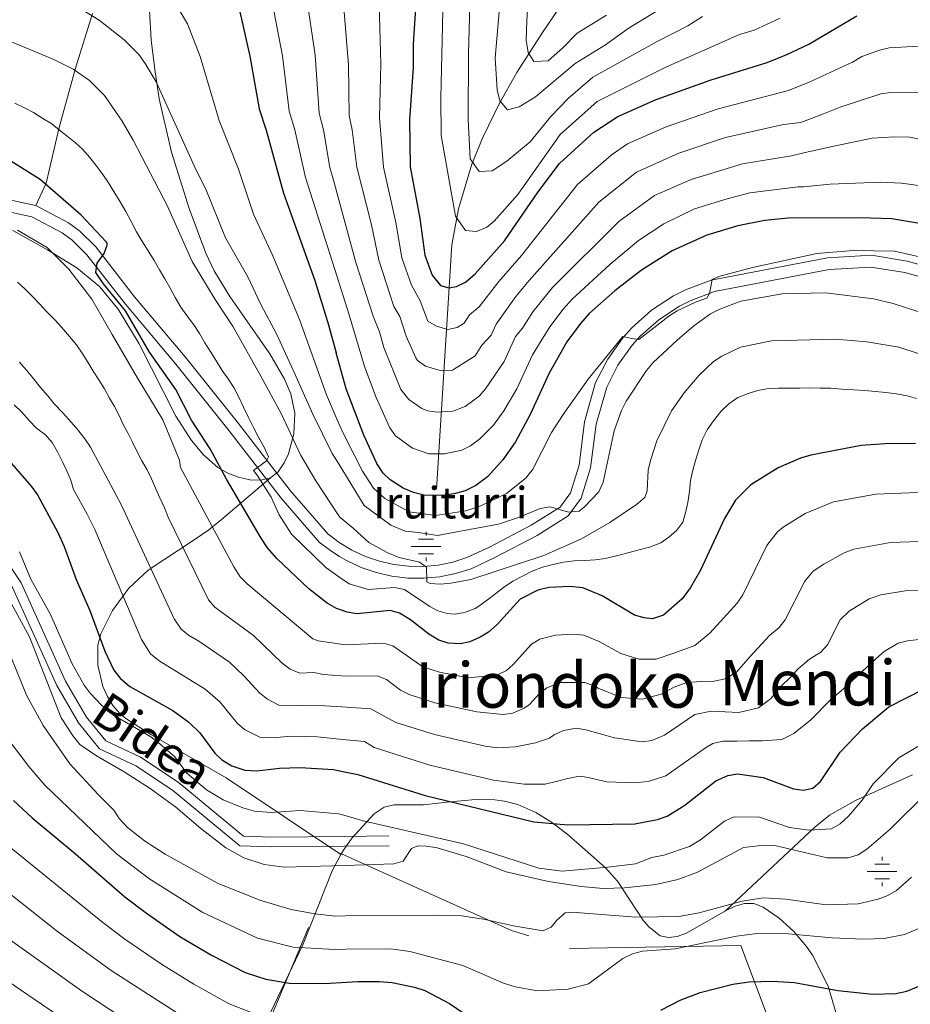
# Model space of a CAD drawing. Extents: x 606650 to 613492, y 785000 to 789737.
# Drawn here: x 610013 to 610239, y 785764 to 786014 of the extents above; entities that cross this region are included whole.
import ezdxf
from ezdxf.enums import TextEntityAlignment as Align

# ---------------------------------------------------------------- set-up
doc = ezdxf.new("R2010")
doc.units = 0
doc.header["$MEASUREMENT"] = 0
doc.linetypes.add('DGN Style 2', pattern=[85.33712, 51.202272, -34.134848])
doc.linetypes.add('DGN Style 3', pattern=[119.471968, 85.33712, -34.134848])
for name, color, linetype in [('Nivel 11', 7, 'Continuous'), ('Nivel 13', 7, 'Continuous'), ('Nivel 20', 7, 'Continuous'), ('Nivel 21', 7, 'Continuous'), ('Nivel 35', 7, 'Continuous'), ('Nivel 4', 7, 'Continuous'), ('Nivel 43', 7, 'Continuous'), ('Nivel 44', 7, 'Continuous'), ('Nivel 45', 7, 'Continuous'), ('Nivel 5', 7, 'Continuous'), ('Nivel 57', 7, 'Continuous')]:
    doc.layers.add(name, color=color, linetype=linetype)
doc.styles.add('Style-ariali', font='ariali.shx', dxfattribs={"bigfont": 'arialibig.shx'})
doc.styles.add('Style-times', font='times.shx', dxfattribs={"bigfont": 'timesbig.shx'})

# ---------------------------------------------------------------- blocks, each defined once
blk = doc.blocks.new('5NACIE')
at = {"layer": 'Nivel 13', "color": 5, "linetype": 'Continuous', "lineweight": 0, "flags": 128}
for points in [[(0, 2.811999999918044), (0, 3.75)], [(-3.75, 0), (3.75, 0)], [(-1.875, 1.875), (1.875, 1.875)], [(-1.875, -1.875), (1.875, -1.875)], [(0, -2.812000000150874), (0, -3.75)]]:
    blk.add_lwpolyline(points, dxfattribs=at)

msp = doc.modelspace()

# ---------------------------------------------------------------- linework, layer by layer
at = {"layer": 'Nivel 11', "color": 142, "linetype": 'DGN Style 3', "lineweight": 13}
msp.add_polyline3d([(610118.9140000001, 785895.2309999999, 399.485), (610122.8049999999, 785957.324, 372.457), (610124.4610000001, 785966.459, 368.705), (610127.8910000001, 785977.7479999999, 364.304), (610130.577, 785984.3999999999, 361.795), (610134.7749999999, 785993.0660000001, 358.575), (610139.311, 786001.031, 355.623), (610145.764, 786011.2039999999, 352.038), (610167.5860000001, 786043.122, 341.97), (610174.932, 786054.1470000001, 338.18), (610180.922, 786061.899, 334.918), (610193.7180000001, 786077.051, 327.61), (610197.9510000001, 786082.9180000001, 324.924), (610200.381, 786086.967, 323.234), (610203.23, 786093.318, 320.93), (610204.8800000001, 786100.095, 318.997), (610205.1799999999, 786104.5830000001, 318.026), (610205.1340000001, 786124.831, 314.193)], dxfattribs=at)
at = {"layer": 'Nivel 20', "color": 19, "linetype": 'DGN Style 2', "lineweight": 0, "extrusion": (-0.13593828496353, 0.0140339778750384, 0.9906179032029339), "elevation": -71451.89032971095, "flags": 128}
msp.add_lwpolyline([(-844299.8741058407, 521300.5863839947), (-844285.2156294629, 521345.215134294), (-844282.2130367027, 521360.4938407417)], dxfattribs=at)
at = {"layer": 'Nivel 20', "color": 19, "linetype": 'DGN Style 2', "lineweight": 0, "extrusion": (-0.8077816990729051, 0.08327654053701022, 0.5835698282460106), "elevation": -427159.8346775854, "flags": 128}
msp.add_lwpolyline([(-844128.2822569353, 307579.9966216745), (-844163.2501727133, 307559.4193995066), (-844206.7127064106, 307545.2727131952)], dxfattribs=at)
at = {"layer": 'Nivel 20', "color": 19, "linetype": 'DGN Style 2', "lineweight": 0}
for points in [[(610095.7039999999, 785721.075, 495.682), (610091.006, 785728.592, 495.165), (610079.685, 785724.1410000001, 498.82), (610066.533, 785736.717, 495.687), (610094.3200000001, 785802.8160000001, 459.658), (610095.48, 785802.294, 459.825)], [(610152.6980000001, 785778.632, 468.012), (610196.138, 785779.3740000001, 473.756), (610207.104, 785750.4010000001, 482.111), (610164.8119999999, 785698.537, 499.343)]]:
    msp.add_polyline3d(points, dxfattribs=at)
at = {"layer": 'Nivel 21', "color": 19, "linetype": 'Continuous', "lineweight": 0, "extrusion": (-0.01762265105889765, -0.0001653620681664517, 0.9998446953527547), "elevation": -10422.45037809715, "flags": 128}
msp.add_lwpolyline([(-780047.9116386923, 617354.0366386294), (-780047.9116386923, 617365.4419119274)], dxfattribs=at)
at = {"layer": 'Nivel 21', "color": 19, "linetype": 'DGN Style 3', "lineweight": 0, "extrusion": (-0.01756117135822829, -0.0001650312080915534, 0.9998457771202653), "elevation": -10384.68069674134, "flags": 128}
msp.add_lwpolyline([(-780036.7626143473, 617365.618742852), (-780036.762614347, 617377.0070019376)], dxfattribs=at)
at = {"layer": 'Nivel 21', "color": 19, "linetype": 'DGN Style 3', "lineweight": 0}
for points in [[(610031.506, 786016.0789999999, 409.527), (610027.2069999999, 786002.1329999999, 415.878), (610023.031, 785987.067, 419.93), (610019.743, 785972.963, 425.296), (610017.1070000001, 785967.2660000001, 427.149)], [(610002.264, 785967.4070000001, 428.194), (610016.068, 785964.4210000001, 427.149), (610023.848, 785960.301, 426.366), (610026.3659999999, 785958.449, 426.366), (610030.0970000001, 785954.787, 425.322), (610039.8630000001, 785942.236, 424.278), (610052.713, 785926.976, 422.711), (610066.22, 785910.0830000001, 420.883), (610079.432, 785892.9720000001, 418.795), (610089.193, 785881.7139999999, 417.228), (610092.5120000001, 785879.209, 417.043), (610094.2520000001, 785878.165, 416.927)], [(610262.4010000001, 785943.466, 404.433), (610237.81, 785950.243, 405.739), (610229.182, 785951.6259999999, 406), (610218.587, 785951.037, 406), (610189.46, 785945.459, 405.217), (610183.3319999999, 785943.094, 405.088), (610180.5819999999, 785941.7080000001, 404.994), (610175.327, 785938.2790000001, 404.912), (610170.638, 785934.1089999999, 404.974), (610168.5860000001, 785931.827, 405.058), (610164.936, 785926.723, 405.331), (610162.111, 785921.192, 405.739), (610159.432, 785911.7250000001, 406.523), (610158.03, 785900.6670000001, 407.829), (610155.646, 785892.926, 409.135), (610152.3559999999, 785888.4510000001, 409.918), (610144.422, 785883.52, 410.962), (610133.7010000001, 785877.8630000001, 412.79), (610127.652, 785875.051, 413.56), (610123.743, 785873.8219999999, 414.059), (610119.743, 785873.0150000001, 414.541), (610115.6799999999, 785872.635, 415.002), (610111.601, 785872.686, 415.436), (610107.5490000001, 785873.165, 415.837), (610103.571, 785874.0700000001, 416.203), (610099.71, 785875.3900000001, 416.528), (610096.01, 785877.1100000001, 416.809), (610094.2520000001, 785878.165, 416.927)], [(609848.03, 785920.2339999999, 461.873), (609867.115, 785919.744, 462.395), (609892.173, 785920.3130000001, 461.35), (609909.6780000001, 785919.8049999999, 460.306), (609916.354, 785920.4340000001, 458.74), (609923.2309999999, 785920.3090000001, 458.74), (609949.9029999999, 785907.2849999999, 459.785), (609974.1270000001, 785895.4550000001, 459.785), (609989.547, 785889.588, 459.785), (609997.77, 785885.409, 459.263), (610004.5930000001, 785879.9909999999, 459.263), (610011.202, 785870.2760000001, 459.785), (610022.4469999999, 785845.3559999999, 459.785), (610027.962, 785835.912, 459.263), (610033.274, 785829.3119999999, 459.263), (610042.514, 785824.9680000001, 459.263), (610051.801, 785818.794, 458.74), (610068.919, 785804.686, 458.74), (610077.06, 785804.408, 458.74), (610095.443, 785804.581, 459.063)]]:
    msp.add_polyline3d(points, dxfattribs=at)
at = {"layer": 'Nivel 21', "color": 19, "linetype": 'Continuous', "lineweight": 0}
for points in [[(609784.6950000001, 785958.814, 446.731), (609797.2720000001, 785958.436, 446.992), (609809.7110000001, 785958.719, 446.47), (609821.807, 785959.828, 445.948), (609835.0760000001, 785961.7790000001, 445.686), (609848.0220000001, 785964.3940000001, 444.903), (609884.0560000001, 785972.9240000001, 440.987), (609899.3319999999, 785975.5900000001, 438.637), (609913.6440000001, 785977.0730000001, 436.81), (609928.6229999999, 785977.2139999999, 435.765), (609945.571, 785976.533, 433.677), (609962.845, 785975.1869999999, 432.11), (609981.452, 785973.185, 430.282), (610002.7790000001, 785970.3659999999, 428.194), (610017.1070000001, 785967.2660000001, 427.149)], [(610017.1070000001, 785967.2660000001, 427.149), (610025.4469999999, 785962.848, 426.366), (610028.315, 785960.74, 426.366), (610032.342, 785956.788, 425.322), (610042.196, 785944.125, 424.278), (610055.0320000001, 785928.879, 422.711), (610068.5789999999, 785911.936, 420.883), (610081.7550000001, 785894.8729999999, 418.795), (610091.2520000001, 785883.919, 417.228), (610094.1950000001, 785881.699, 417.043)], [(609794.6059999999, 785955.514, 447.335), (609801.6300000001, 785953.3389999999, 447.775), (609818.9550000001, 785949.845, 450.386), (609840.682, 785946.3759999999, 452.474), (609863.152, 785942.9029999999, 454.041), (609883.6799999999, 785938.06, 455.085), (609903.902, 785931.53, 457.174), (609924.118, 785922.659, 458.74), (609951, 785909.5320000001, 459.785), (609975.122, 785897.7520000001, 459.785), (609990.56, 785891.8770000001, 459.785), (609999.1270000001, 785887.524, 459.263), (610006.446, 785881.712, 459.263), (610013.3910000001, 785871.503, 459.785), (610024.672, 785846.503, 459.785), (610030.027, 785837.3330000001, 459.263), (610034.8589999999, 785831.3289999999, 459.263), (610043.7450000001, 785827.1529999999, 459.263), (610053.2919999999, 785820.8049999999, 458.74), (610069.854, 785807.155, 458.74), (610077.091, 785806.909, 458.74), (610095.4029999999, 785807.0800000001, 459.062)], [(610263.112, 785946.381, 404.433), (610238.4469999999, 785953.1799999999, 405.739), (610229.337, 785954.639, 406), (610218.22, 785954.0220000001, 406), (610188.631, 785948.354, 405.217), (610182.115, 785945.8389999999, 405.088), (610179.0830000001, 785944.3130000001, 404.994), (610173.5, 785940.6699999999, 404.912), (610168.5190000001, 785936.24, 404.974), (610166.243, 785933.7080000001, 405.058), (610162.365, 785928.2860000001, 405.331), (610159.304, 785922.2930000001, 405.739), (610156.4850000001, 785912.3260000001, 406.523), (610155.087, 785901.3019999999, 407.829), (610152.929, 785894.2949999999, 409.135), (610150.281, 785890.6939999999, 409.918), (610142.929, 785886.1229999999, 410.962), (610132.368, 785880.5519999999, 412.79), (610126.565, 785877.854, 413.56), (610122.994, 785876.7309999999, 414.059), (610119.3060000001, 785875.9880000001, 414.541), (610115.5590000001, 785875.6359999999, 415.002), (610111.7960000001, 785875.683, 415.436), (610108.06, 785876.1259999999, 415.837), (610104.392, 785876.9610000001, 416.203), (610100.831, 785878.1769999999, 416.528), (610097.419, 785879.763, 416.809), (610094.1950000001, 785881.699, 417.043)]]:
    msp.add_polyline3d(points, dxfattribs=at)
at = {"layer": 'Nivel 35', "color": 92, "linetype": 'DGN Style 3', "lineweight": 0, "extrusion": (0.1571814537092147, 0.2342107753945252, 0.9593952800066058), "elevation": 280390.3385772802, "flags": 128}
msp.add_lwpolyline([(-68697.4302859198, -952032.686024599), (-68697.4302859198, -952030.9913800936)], dxfattribs=at)
at = {"layer": 'Nivel 35', "color": 92, "linetype": 'DGN Style 3', "lineweight": 0}
for points in [[(610076.686, 785898.145, 422.602), (610078.642, 785899.6130000001, 422.292), (610080.209, 785901.909, 421.899), (610081.334, 785904.244, 421.439), (610082.683, 785909.301, 420.353), (610082.8640000001, 785914.5079999999, 419.242), (610081.916, 785919.433, 418.337), (610080.2250000001, 785923.335, 417.835), (610076.541, 785929.6429999999, 417.211), (610066.406, 785944.2069999999, 416.367), (610062.45, 785950.703, 416.162), (610060.263, 785955.216, 416.046), (610056.1059999999, 785966.4979999999, 415.94), (610051.54, 785980.841, 416.124), (610048.4780000001, 785994.406, 416.001), (610047.3160000001, 786001.8289999999, 415.585), (610046.426, 786009.3160000001, 414.876), (610045.994, 786016.8030000001, 413.91)], [(610011.29, 785960.9299999999, 432.323), (610020.071, 785956.02, 431.432), (610027.4920000001, 785951.4310000001, 430.622), (610033.28, 785946.713, 429.886), (610038.0519999999, 785940.946, 429.13), (610043.3289999999, 785932.179, 428.096), (610052.699, 785913.808, 425.969)], [(610052.699, 785913.808, 425.969), (610056.6799999999, 785907.6140000001, 425.163), (610059.7039999999, 785903.953, 424.626), (610063.3840000001, 785900.7339999999, 424.082), (610065.869, 785899.345, 423.8), (610068.635, 785898.257, 423.509), (610071.4890000001, 785897.6030000001, 423.212), (610074.237, 785897.521, 422.909), (610076.686, 785898.145, 422.602)], [(610076.686, 785898.145, 422.602), (610064.3030000001, 785887.507, 435.664), (610061.0320000001, 785884.956, 438.408), (610057.298, 785882.3929999999, 440.569), (610045.683, 785874.6869999999, 446.114), (610040.7050000001, 785870.0800000001, 449.62), (610036.6159999999, 785864.4720000001, 453.234), (610033.6540000001, 785858.4709999999, 456.279), (610032.8559999999, 785855.6170000001, 457.243), (610032.837, 785850.548, 458.037), (610034.1529999999, 785845.162, 458.391), (610035.2820000001, 785842.604, 458.518), (610036.71, 785840.271, 458.675), (610038.425, 785838.264, 458.908), (610039.9780000001, 785836.976, 459.177), (610046.291, 785832.933, 460.348), (610065.4809999999, 785821.9140000001, 463.982), (610094.55, 785802.46, 470.491)], [(610192.2720000001, 785788.2069999999, 477.741), (610214.946, 785809.449, 467.29), (610218.7220000001, 785812.435, 465.948), (610225.315, 785816.1780000001, 464.705), (610239.7720000001, 785822.679, 463.59)], [(610192.2720000001, 785788.2069999999, 477.741), (610182.379, 785782.5090000001, 474.965), (610180.0390000001, 785781.6570000001, 474.222), (610177.81, 785781.3829999999, 473.464), (610175.719, 785781.8589999999, 472.695), (610172.804, 785784.142, 471.426), (610171.2779999999, 785785.9029999999, 470.556), (610164.882, 785795.703, 465.969), (610161.781, 785799.087, 464.402), (610158.075, 785802.3829999999, 463.119), (610152.3759999999, 785807.4170000001, 461.922), (610148.3740000001, 785810.5190000001, 461.557), (610144.1229999999, 785813.169, 461.499), (610139.5490000001, 785815.1499999999, 461.713), (610136.1170000001, 785816.0260000001, 462.08), (610133.6869999999, 785816.3589999999, 462.54), (610128.8160000001, 785816.473, 463.794), (610121.493, 785815.8049999999, 465.866), (610115.5549999999, 785815.1159999999, 467.015), (610108.044, 785815.0590000001, 466.703), (610105.5889999999, 785814.453, 466.647), (610103.048, 785812.8389999999, 467.015), (610097.3389999999, 785806.6170000001, 469.02), (610095.456, 785803.81, 470.013)], [(610094.55, 785802.46, 470.491), (610092.3589999999, 785798.298, 472.054), (610084.9510000001, 785779.561, 479.882), (610075.7849999999, 785760.416, 488.465), (610068.7450000001, 785745.881, 495.522), (610066.47, 785741.425, 498.071), (610064.4029999999, 785737.652, 500.688), (610058.156, 785726.9680000001, 509.215), (610055.027, 785721.5090000001, 513.173), (610049.9029999999, 785712.301, 518.505), (610045.297, 785704.163, 522.445), (610040.702, 785695.8160000001, 525.625), (610036.9850000001, 785688.341, 527.595), (610035.5989999999, 785683.0900000001, 528.434), (610035.517, 785677.6680000001, 529.095), (610036.139, 785675.1680000001, 529.364), (610037.298, 785672.956, 529.595), (610038.273, 785671.8189999999, 529.716), (610043.842, 785666.685, 530.227), (610051.533, 785660.3289999999, 530.7760000000001), (610063.4709999999, 785651.405, 531.574), (610076.182, 785642.21, 532.802), (610096.584, 785628.054, 536.035), (610098.3200000001, 785626.9240000001, 536.265)], [(610220.5490000001, 785761.487, 483.451), (610218.3500000001, 785769.078, 481.662), (610214.371, 785776.8829999999, 480.077), (610212.878, 785779.0819999999, 479.818), (610209.584, 785783.003, 480.018), (610205.899, 785786.3300000001, 480.422), (610201.8430000001, 785789.115, 480.123), (610199.45, 785790.023, 479.543), (610197.1370000001, 785789.9990000001, 478.974), (610194.7350000001, 785789.3360000001, 478.373), (610192.2720000001, 785788.2069999999, 477.741)]]:
    msp.add_polyline3d(points, dxfattribs=at)
at = {"layer": 'Nivel 4', "color": 25, "linetype": 'Continuous', "lineweight": 30, "flags": 128}
for points, elevation in [([(610113.685, 786020.01), (610112.9880000001, 786008.2509999999), (610112.9539999999, 786002.3300000001), (610112.0020000001, 785989.0430000001), (610112.2039999999, 785977.1130000001), (610114.615, 785963.9920000001), (610115.913, 785954.6300000001), (610117.8090000001, 785949.602), (610119.933, 785946.953), (610122.0020000001, 785946.344), (610123.9720000001, 785946.7220000001), (610126.2139999999, 785947.8389999999), (610128.7110000001, 785949.9180000001), (610136.1540000001, 785958.3189999999), (610144.7390000001, 785970.78), (610150.1610000001, 785977.9269999999), (610158.815, 785985.8700000001), (610164.9240000001, 785989.898), (610174.6740000001, 785994.176), (610188.611, 785999.182), (610202.8330000001, 786003.621), (610207.824, 786005.591), (610213.4510000001, 786008.2609999999), (610225.6410000001, 786015.436)], 375), ([(610068.902, 786016.443), (610071.467, 786005.219), (610073.8430000001, 785991.8049999999), (610075.598, 785986.439), (610080.0009999999, 785970.4340000001), (610087.977, 785948.2479999999), (610091.4550000001, 785936.994), (610093.4140000001, 785929.878)], 400), ([(610094.4709999999, 785864.5989999999), (610093.5160000001, 785864.9280000001), (610091.1070000001, 785866.331), (610086.4310000001, 785869.98), (610078.3430000001, 785877.602), (610075.926, 785880.375), (610074.3630000001, 785882.7860000001), (610065.52, 785897.774), (610061.3929999999, 785905.486), (610056.631, 785912.7890000001), (610052.639, 785920.565), (610046.0009999999, 785930.0120000001), (610039.8600000001, 785940.5619999999), (610034.2749999999, 785947.408), (610032.355, 785950.2490000001), (610032.656, 785952.598), (610034.456, 785955.1340000001), (610035.2849999999, 785957.47), (610034.973, 785958.078), (610028.6599999999, 785964.815), (610018.226, 785973.899), (610007.9410000001, 785980.253)], 425), ([(610244.034, 785962.2720000001), (610234.4920000001, 785963.916), (610226.433, 785964.1699999999), (610208.2220000001, 785964.0889999999), (610202.307, 785963.4950000001), (610195.412, 785962.085), (610187.5390000001, 785959.7679999999), (610178.7779999999, 785955.764), (610170.9169999999, 785950.825), (610164.1669999999, 785945.6429999999), (610157.673, 785939.841), (610155.4380000001, 785937.344), (610151.9979999999, 785932.6540000001), (610147.483, 785924.7390000001), (610142.662, 785914.2220000001), (610138.959, 785907.2790000001), (610135.754, 785902.713), (610131.865, 785898.4210000001), (610128.905, 785896.217), (610126.139, 785894.828), (610123.7420000001, 785894.128), (610120.682, 785893.649), (610115.672, 785893.6939999999), (610113.064, 785894.3870000001), (610110.4510000001, 785895.5290000001), (610107.131, 785897.635), (610105.3019999999, 785899.338), (610103.754, 785901.746), (610100.4099999999, 785908.997), (610095.939, 785920.7150000001)], 400), ([(610095.939, 785920.7150000001), (610093.4140000001, 785929.878)], 400), ([(610240.548, 785906.8060000001), (610232.821, 785906.7350000001), (610226.7239999999, 785906.3189999999), (610213.9180000001, 785903.8659999999), (610211.324, 785903.1240000001), (610205.6950000001, 785900.649), (610198.719, 785896.327), (610194.8489999999, 785892.416), (610192.0190000001, 785887.814), (610185.932, 785874.716), (610183.3840000001, 785870.246), (610181.246, 785867.406), (610176.531, 785863.2350000001), (610173.7579999999, 785862.3119999999), (610171.6030000001, 785862.56), (610169.2069999999, 785863.2930000001), (610160.9639999999, 785868.202), (610156.0860000001, 785870.182), (610152.7779999999, 785870.548), (610147.4199999999, 785870.2849999999), (610144.625, 785869.575), (610140.1259999999, 785867.331), (610134.2990000001, 785860.865), (610132.074, 785858.96)], 425), ([(610010.906, 785901.76), (610015.963, 785896.023), (610017.5090000001, 785893.8400000001), (610022.7010000001, 785884.212), (610024.291, 785880.713), (610027.3300000001, 785872.3090000001), (610030.8130000001, 785864.4469999999), (610034.6780000001, 785854.0760000001), (610036.966, 785849.253), (610038.514, 785847.2920000001), (610040.973, 785845.155), (610051.9539999999, 785839.077), (610056.0190000001, 785836.065), (610058.7350000001, 785833.399), (610062.5519999999, 785828.2320000001), (610064.378, 785826.531), (610066.869, 785825.003), (610070.193, 785823.9010000001), (610073.2579999999, 785823.726), (610079.0050000001, 785824.439), (610084.2849999999, 785824.594), (610092.7339999999, 785824.0290000001), (610095.1359999999, 785823.565)], 450), ([(610132.074, 785858.96), (610129.946, 785857.648), (610127.342, 785856.493), (610124.8970000001, 785855.95), (610121.8729999999, 785856.173), (610119.494, 785856.935), (610116.9210000001, 785858.4010000001), (610112.308, 785862.094), (610109.5109999999, 785863.7720000001), (610107.0819999999, 785864.467), (610098.6570000001, 785863.581), (610096.196, 785864.0050000001), (610094.4709999999, 785864.5989999999)], 425), ([(610095.1359999999, 785823.565), (610098.936, 785822.831), (610116.0320000001, 785817.4299999999), (610143.6359999999, 785810.781), (610152.2420000001, 785809.966), (610169.298, 785810.304), (610175.03, 785811.344), (610177.4439999999, 785812.1740000001), (610181.996, 785814.969), (610189.8300000001, 785821.172), (610192.8670000001, 785822.5460000001), (610195.3389999999, 785822.9369999999), (610201.8430000001, 785822.0020000001), (610209.5860000001, 785819.115), (610212.101, 785818.7790000001), (610214.4280000001, 785819.3389999999), (610216.3859999999, 785820.973), (610221.4299999999, 785828.466), (610227.0590000001, 785834.352), (610233.7919999999, 785839.9750000001), (610242.898, 785844.6359999999)], 450), ([(610011.4510000001, 785816.1740000001), (610016.148, 785811.783), (610027.1869999999, 785802.686), (610039.763, 785791.744), (610045.213, 785787.5460000001), (610053.6699999999, 785781.672), (610061.699, 785776.9029999999), (610070.263, 785772.4979999999), (610075.5519999999, 785770.78), (610081.561, 785769.77), (610090.564, 785769.7280000001), (610096.0020000001, 785770.0719999999)], 475), ([(610096.0020000001, 785770.0719999999), (610098.902, 785770.2550000001), (610104.361, 785770.233), (610107.6070000001, 785769.977), (610113.27, 785768.7749999999), (610115.8800000001, 785767.902), (610122.19, 785764.642), (610139.781, 785752.659)], 475), ([(610175.854, 785762.902), (610180.764, 785765.46), (610185.8600000001, 785767.392), (610194.135, 785769.5050000001), (610198.304, 785770.1100000001), (610204.223, 785770.345), (610209.7890000001, 785769.949), (610220.7930000001, 785767.919), (610229.71, 785767.0320000001), (610235.5449999999, 785767.2080000001), (610238.338, 785767.7949999999), (610243.253, 785769.814)], 475)]:
    msp.add_lwpolyline(points, dxfattribs=dict(at, elevation=elevation))
at = {"layer": 'Nivel 5', "color": 25, "linetype": 'Continuous', "lineweight": 0, "flags": 128}
for points, elevation in [([(610044.9180000001, 786081.73), (610051.47, 786078.1699999999), (610060.973, 786068.844), (610067.807, 786060.9410000001), (610074.672, 786049.658), (610080.078, 786039.5700000001), (610083.0430000001, 786032.355), (610084.2309999999, 786027.148), (610085.79, 786020.9739999999), (610088.0689999999, 786005.4310000001), (610089.1059999999, 785990.7), (610090.176, 785986.48), (610091.831, 785976.923), (610092.7039999999, 785973.7280000001)], 390), ([(610104.139, 786024.612), (610104.7509999999, 786003.1440000001), (610104.3700000001, 785989.595), (610105.413, 785977.0490000001), (610108.537, 785962.9269999999), (610110.0830000001, 785954.0260000001), (610112.538, 785947.0800000001), (610114.7679999999, 785943.033), (610116.6969999999, 785937.9110000001), (610118.861, 785936.6699999999), (610121.7380000001, 785935.8049999999), (610124.1030000001, 785936.284), (610125.8859999999, 785937.432), (610127.267, 785939.5279999999), (610129.7110000001, 785941.5700000001), (610134.6939999999, 785947.962), (610140.4569999999, 785954.6229999999), (610154.7, 785972.5760000001), (610163.2620000001, 785980.0560000001), (610167.378, 785982.908), (610177.247, 785987.294), (610190.4610000001, 785991.862), (610208.27, 785996.459), (610213.5530000001, 785998.5800000001), (610224.567, 786003.6769999999), (610226.949, 786005.0789999999), (610231.3859999999, 786006.7620000001), (610233.824, 786007.318), (610241.3489999999, 786007.7579999999)], 380), ([(610127.537, 786024.1980000001), (610126.9839999999, 786005.966), (610126.9010000001, 785989.0660000001), (610127.476, 785979.173), (610129.6799999999, 785975.9340000001), (610133.058, 785976.087), (610136.777, 785978.5360000001), (610142.646, 785983.419), (610147.8970000001, 785989.8659999999), (610152.3200000001, 785994.4950000001), (610158.588, 785999.869), (610174.9369999999, 786008.967), (610182.716, 786012.8840000001), (610186.412, 786015.298)], 365), ([(610142.341, 786022.5279999999), (610141.8160000001, 786014.1939999999), (610141.621, 786009.243), (610142.1329999999, 786006.1100000001), (610143.6030000001, 786003.8300000001), (610147.223, 786003.9850000001), (610150.9340000001, 786007.2790000001), (610154.6399999999, 786011.0549999999), (610162.094, 786015.578)], 355), ([(610093.0719999999, 785951.0320000001), (610085.649, 785974.4340000001), (610082.8870000001, 785986.459), (610081.4739999999, 785991.2520000001), (610079.7679999999, 786005.325), (610077.175, 786018.8859999999)], 395), ([(610095.088, 786020.652), (610096.5220000001, 786003.0420000001), (610096.7380000001, 785990.1470000001), (610097.4650000001, 785986.5009999999), (610098.622, 785976.986), (610102.3459999999, 785962.344), (610104.254, 785953.423), (610108.0630000001, 785941.666), (610109.6030000001, 785939.1130000001), (610111.2209999999, 785934.119), (610113.598, 785928.6140000001), (610114.0800000001, 785927.9070000001), (610116.1270000001, 785926.49), (610119.807, 785925.3530000001), (610122.963, 785925.4550000001), (610128.6840000001, 785929.118), (610130.4369999999, 785931.8260000001), (610132.7930000001, 785934.392), (610134.0430000001, 785937.119), (610139.02, 785944.135), (610142.385, 785948.256), (610160.156, 785968.1499999999), (610169.7220000001, 785975.7420000001), (610180.4099999999, 785980.584), (610192.311, 785984.5430000001), (610206.9880000001, 785987.817), (610211.3829999999, 785988.3800000001), (610217.152, 785990.5590000001), (610221.385, 785992.2960000001), (610231.723, 785995.6429999999), (610234.1969999999, 785996.004), (610241.4580000001, 785995.923)], 385), ([(610120.587, 786020.3940000001), (610119.946, 785994.6030000001), (610120.108, 785985.0590000001), (610123.6969999999, 785964.615), (610126.291, 785960.9310000001), (610128.966, 785960.6429999999), (610131.6159999999, 785961.702), (610133.547, 785963.29), (610139.568, 785970.0860000001), (610150.3130000001, 785985.2760000001), (610159.663, 785993.672), (610177.158, 786002.433), (610195.8060000001, 786010.6680000001), (610199.547, 786011.8360000001), (610206.166, 786014.825)], 370), ([(610134.9040000001, 786017.5090000001), (610133.817, 786004.7039999999), (610134.2550000001, 785996.6200000001), (610135.0050000001, 785993.851), (610136.9580000001, 785991.5760000001), (610139.848, 785992.327), (610144.0490000001, 785994.902), (610154.1089999999, 786003.325), (610161.79, 786008.105), (610167.5449999999, 786012.263), (610179.7690000001, 786019.7350000001)], 360), ([(610093.8670000001, 785901.959), (610092.4210000001, 785904.318), (610087.4990000001, 785914.291), (610082.9369999999, 785924.5079999999), (610078.2550000001, 785934.7080000001), (610074.237, 785942.162), (610070.997, 785949.142), (610065.3319999999, 785959.034), (610060.2820000001, 785971.456), (610057.723, 785976.456), (610047.646, 785998.655), (610044.9099999999, 786003.3840000001), (610043.3200000001, 786005.612), (610039.5619999999, 786009.345), (610033.19, 786014.354), (610026.423, 786018.507)], 410), ([(610093.69, 785912.8489999999), (610090.966, 785919.1869999999), (610084.051, 785938.3319999999), (610077.342, 785954.5279999999), (610072.382, 785965.111), (610068.6030000001, 785976.537), (610063.6640000001, 785988.8859999999), (610058.8300000001, 786005.111), (610055.6259999999, 786013.4170000001), (610053.044, 786017.7849999999)], 405), ([(610094.084, 785888.5), (610088.2609999999, 785897.399), (610084.337, 785904.0009999999), (610079.4099999999, 785914.456), (610074.2509999999, 785923.9439999999), (610067.254, 785936.432), (610062.7, 785943.4450000001), (610056.868, 785953.034), (610050.5460000001, 785967.1499999999), (610041.821, 785983.889), (610039.084, 785988.7080000001), (610034.538, 785995.2139999999), (610030.7790000001, 785999.0360000001), (610026.5800000001, 786001.913), (610021.713, 786004.334), (610011.5360000001, 786008.5900000001), (610008.8670000001, 786008.9480000001), (609993.3600000001, 786013.729), (609987.551, 786015.152)], 415), ([(610094.338, 785872.854), (610090.7520000001, 785875.3459999999), (610082.0630000001, 785883.8090000001), (610078.9569999999, 785888.723), (610076.854, 785893.2509999999), (610073.53, 785898.513), (610072.439, 785900.0279999999), (610075.6910000001, 785902.436), (610076.175, 785903.4720000001), (610075.121, 785905.885), (610073.7520000001, 785908.294), (610072.382, 785910.9280000001), (610071.102, 785913.4720000001), (610069.8670000001, 785916.0619999999), (610068.7679999999, 785918.429), (610067.443, 785921.064), (610065.987, 785923.2479999999), (610064.486, 785925.3870000001), (610063.075, 785927.5719999999), (610061.527, 785930.024), (610060.0689999999, 785932.433), (610058.6570000001, 785934.797), (610057.246, 785936.9369999999), (610055.611, 785939.119), (610053.9739999999, 785941.436), (610052.47, 785943.9340000001), (610051.146, 785946.4340000001), (610049.9140000001, 785948.665), (610048.547, 785950.94), (610047.1340000001, 785953.304), (610045.676, 785955.757), (610044.0819999999, 785958.2990000001), (610042.7150000001, 785960.574), (610041.253, 785963.3859999999), (610039.9750000001, 785965.7520000001), (610038.5160000001, 785968.25), (610037.1499999999, 785970.435), (610035.5560000001, 785973.0220000001), (610034.101, 785975.1610000001), (610032.3289999999, 785977.567), (610030.74, 785979.5700000001), (610029.0619999999, 785981.483), (610027.2069999999, 785983.2150000001), (610025.0830000001, 785984.8999999999), (610023.095, 785986.4510000001), (610021.1510000001, 785988.048), (610018.895, 785989.4170000001), (610016.504, 785990.875), (610014.25, 785992.1100000001), (610011.8160000001, 785993.298)], 420), ([(610092.7039999999, 785973.7280000001), (610098.425, 785952.8189999999), (610102.7919999999, 785939.1440000001), (610104.439, 785935.193), (610105.5360000001, 785931.21), (610109.865, 785920.537), (610111.889, 785917.99), (610115.192, 785915.7720000001), (610116.639, 785915.169), (610119.112, 785914.76), (610123.0460000001, 785915.014), (610126.1429999999, 785916.267), (610129.7139999999, 785918.852), (610131.345, 785920.7520000001), (610136.0819999999, 785927.6680000001), (610138.9750000001, 785933.979), (610140.717, 785936.1130000001), (610143.3459999999, 785940.308), (610148.379, 785946.5020000001), (610165.1540000001, 785963.2609999999), (610174.2180000001, 785969.8470000001), (610183.5789999999, 785973.9040000001), (610196.5860000001, 785977.828), (610209.065, 785979.915), (610212.52, 785980.767), (610219.808, 785982.344), (610229.5660000001, 785984.3670000001), (610235.1159999999, 785984.72), (610239.1000000001, 785984.6370000001), (610246.962, 785982.9610000001)], 390), ([(610093.0719999999, 785951.0320000001), (610096.7250000001, 785939.5150000001), (610100.565, 785926.44), (610103.5889999999, 785918.487), (610106.9890000001, 785910.787), (610108.4850000001, 785908.8), (610112.7609999999, 785905.692), (610116.9380000001, 785904.2239999999), (610120.946, 785904.1880000001), (610125.311, 785905.131), (610127.5530000001, 785906.2749999999), (610129.892, 785908.0050000001), (610133.3970000001, 785911.514), (610135.9610000001, 785915.1670000001), (610139.274, 785920.7479999999), (610143.229, 785929.3589999999), (610147.672, 785936.4809999999), (610151.087, 785940.9809999999), (610153.369, 785943.5360000001), (610162.871, 785952.26), (610170.152, 785958.3729999999), (610176.6030000001, 785962.6159999999), (610184.389, 785966.396), (610192.676, 785969.01), (610198.4450000001, 785970.47), (610210.712, 785971.9880000001), (610212.112, 785972.048), (610218.851, 785972.723), (610231.7649999999, 785973.247), (610236.9920000001, 785972.983), (610242.54, 785972.227)], 395), ([(610012.4780000001, 785961.054), (610019.966, 785956.638), (610025.49, 785951.128), (610031.348, 785943.4680000001), (610036.5460000001, 785934.5449999999), (610042.8840000001, 785923.5700000001), (610049.354, 785912.8200000001), (610053.622, 785902.588), (610053.828, 785900.75), (610067.4299999999, 785875.5420000001), (610069.054, 785873.004), (610070.7749999999, 785871.1869999999), (610087.452, 785857.23), (610088.851, 785856.7220000001), (610094.612, 785855.9110000001)], 430), ([(610093.69, 785912.8489999999), (610095.1470000001, 785909.459), (610100.047, 785899.834), (610102.8740000001, 785895.4990000001), (610105.7949999999, 785892.844), (610111.9169999999, 785889.507), (610118.672, 785888.558), (610126.3589999999, 785889.7849999999), (610130.1780000001, 785891.01), (610136.642, 785894.162), (610141.646, 785898.146), (610142.354, 785899.0490000001), (610143.2409999999, 785900.179), (610148.105, 785909.6229999999), (610151.0490000001, 785914.247), (610157.425, 785923.1440000001), (610166.2450000001, 785933.9890000001), (610168.4709999999, 785933.4680000001), (610170.2930000001, 785933.2220000001), (610177.908, 785939.2150000001), (610180.0260000001, 785940.541), (610184.8, 785942.8), (610187.551, 785943.7490000001), (610188.2150000001, 785944.963), (610188.9340000001, 785948.5109999999), (610190.6000000001, 785949.2150000001), (610199.1810000001, 785951.54), (610215.493, 785955.1089999999), (610224.6710000001, 785955.8910000001), (610235.1910000001, 785955.6710000001), (610243.125, 785953.8670000001)], 405), ([(610012.47, 785947.7779999999), (610014.416, 785946.0020000001), (610016.182, 785944.2239999999), (610018.129, 785942.2239999999), (610019.851, 785940.4010000001), (610021.9340000001, 785938.267), (610023.612, 785936.354), (610025.6969999999, 785934.041), (610027.467, 785931.8600000001), (610028.8770000001, 785929.7650000001), (610030.2890000001, 785927.4909999999), (610031.7010000001, 785925.216), (610033.1570000001, 785922.987), (610034.5689999999, 785920.713), (610035.8470000001, 785918.392), (610037.078, 785916.206), (610038.2660000001, 785913.9739999999), (610039.3189999999, 785911.6510000001), (610040.551, 785909.4199999999), (610041.6939999999, 785907.1429999999), (610042.8829999999, 785904.6869999999), (610044.071, 785902.4110000001), (610045.392, 785900.1799999999), (610046.49, 785897.9029999999), (610047.544, 785895.5360000001), (610048.6440000001, 785893.0789999999), (610049.834, 785890.533), (610050.753, 785888.1640000001), (610060.9610000001, 785867.1410000001), (610062.6030000001, 785865.2420000001), (610072.406, 785858.1140000001), (610079.685, 785851.091), (610081.6869999999, 785849.547), (610084.186, 785848.517), (610087.7110000001, 785848.7320000001), (610090.159, 785848.2209999999), (610094.7420000001, 785847.862)], 435), ([(610093.8670000001, 785901.959), (610100.5120000001, 785891.1159999999), (610107.3189999999, 785886.1100000001), (610110.9539999999, 785884.575), (610114.337, 785884.244), (610119.173, 785883.4450000001), (610124.0760000001, 785884.4510000001), (610134.6429999999, 785886.389), (610139.7409999999, 785888.0519999999), (610145.2380000001, 785890.301), (610147.7450000001, 785890.7280000001), (610152.423, 785889.4269999999), (610155.1570000001, 785889.676), (610156.4920000001, 785890.7209999999), (610160.0889999999, 785894.612), (610161.233, 785897), (610164.027, 785910.0349999999), (610165.862, 785915.21), (610167.0959999999, 785917.5989999999), (610172.1810000001, 785925.362), (610173.956, 785927.442), (610180.003, 785933.1059999999), (610184.2309999999, 785936.689), (610188.4639999999, 785939.7339999999), (610190.8289999999, 785940.9680000001), (610196.148, 785942.9909999999), (610206.717, 785944.8840000001), (610217.7490000001, 785945.122), (610229.8740000001, 785943.6200000001), (610234.909, 785942.412), (610252.6359999999, 785936.6570000001)], 410), ([(610247.385, 785927.6840000001), (610236.2720000001, 785931.3019999999), (610228.185, 785932.662), (610220.2390000001, 785933.3500000001), (610203.96, 785932.9280000001), (610196.125, 785931.3289999999), (610191.392, 785929.0420000001), (610189.2520000001, 785927.6769999999), (610185.561, 785924.1880000001), (610181.791, 785919.712), (610178.604, 785915.152), (610174.818, 785907.5349999999), (610173.2050000001, 785902.541), (610172.645, 785900.0689999999), (610172.3800000001, 785894.818), (610171.7679999999, 785893.1529999999), (610169.7209999999, 785891.3389999999), (610162.946, 785886.79), (610155.7180000001, 785882.6410000001), (610146.159, 785878.4240000001), (610127.6000000001, 785872.3289999999), (610122.541, 785871.3840000001), (610119.9410000001, 785871.1359999999), (610117.2930000001, 785871.29), (610116.3929999999, 785871.686), (610116.358, 785875.408), (610114.551, 785876.692), (610109.382, 785877.855), (610106.5449999999, 785879.0390000001), (610101.72, 785881.73), (610097.6939999999, 785885.3260000001), (610094.385, 785888.041), (610094.084, 785888.5)], 415.0000000000001), ([(610012.9850000001, 785927.4610000001), (610014.662, 785925.5930000001), (610016.3859999999, 785923.5460000001), (610018.2930000001, 785921.0970000001), (610020.152, 785918.9610000001), (610021.7860000001, 785916.913), (610023.96, 785914.646), (610026.135, 785912.2890000001), (610027.7690000001, 785910.331), (610029.5390000001, 785908.0590000001), (610030.9950000001, 785905.875), (610038.825, 785891.362), (610052.24, 785862.334), (610054.0260000001, 785859.6840000001), (610055.9210000001, 785858.1329999999), (610058.5449999999, 785856.6799999999), (610066.2820000001, 785851.2990000001), (610069.967, 785847.8759999999), (610073.9739999999, 785843.4709999999), (610075.9269999999, 785841.9299999999), (610078.8360000001, 785840.4140000001), (610090.5449999999, 785840.2579999999), (610094.8700000001, 785839.9709999999)], 440), ([(610240.834, 785918.247), (610238.405, 785918.986), (610235.709, 785919.4990000001), (610233.014, 785919.8330000001), (610230.3659999999, 785920.077), (610227.672, 785920.321), (610224.889, 785920.4739999999), (610221.7479999999, 785920.669), (610219.01, 785920.868), (610216.362, 785920.933), (610213.6710000001, 785920.952), (610211.0689999999, 785920.9280000001), (610208.378, 785920.9029999999), (610205.777, 785920.878), (610203.176, 785920.8090000001), (610200.534, 785920.3360000001), (610198.074, 785919.55), (610195.4380000001, 785918.494), (610193.1200000001, 785916.902), (610191.075, 785914.9539999999), (610189.2579999999, 785912.604), (610187.665, 785910.3019999999), (610186.3430000001, 785907.777), (610185.514, 785905.213), (610184.6869999999, 785902.5590000001), (610183.993, 785900.085), (610183.4340000001, 785897.4780000001), (610183.146, 785894.6939999999), (610182.7239999999, 785891.8200000001), (610182.1200000001, 785889.257), (610181.425, 785886.8729999999), (610179.919, 785884.7960000001), (610177.9180000001, 785883.0279999999), (610175.8230000001, 785881.6170000001), (610173.007, 785880.5590000001), (610170.3670000001, 785879.862), (610167.503, 785879.0719999999), (610164.908, 785878.375), (610161.8200000001, 785877.673), (610159.2220000001, 785877.29), (610156.5320000001, 785877.1300000001), (610153.841, 785877.0150000001), (610151.1529999999, 785876.676), (610148.467, 785876.158), (610145.827, 785875.415), (610143.19, 785874.4040000001), (610140.7350000001, 785873.125), (610138.2350000001, 785871.845), (610135.9169999999, 785870.298), (610133.913, 785868.754), (610131.8200000001, 785867.1200000001), (610129.6370000001, 785865.574), (610128.7050000001, 785864.9439999999), (610126.01, 785863.9240000001), (610123.5079999999, 785863.534), (610121.6340000001, 785863.6680000001), (610119.243, 785864.3840000001), (610117.1710000001, 785865.4550000001)], 420), ([(610011.605, 785916.682), (610013.5050000001, 785914.906), (610015.4099999999, 785912.726), (610017.3130000001, 785910.7250000001), (610019.571, 785909.087), (610021.2490000001, 785907.129), (610022.6610000001, 785904.7650000001), (610023.852, 785902.219), (610024.9950000001, 785899.8970000001), (610026.048, 785897.575), (610026.699, 785895.159), (610030.166, 785888.885), (610032.064, 785885.006), (610043.946, 785857.058), (610046.243, 785853.4450000001), (610048.4469999999, 785851.6440000001), (610060.155, 785844.4909999999), (610063.906, 785841.1170000001), (610068.263, 785835.851), (610070.1359999999, 785834.2280000001), (610074.027, 785832.247), (610077.358, 785832.074), (610081.9070000001, 785832.5360000001), (610088.662, 785832.342), (610095.004, 785831.7110000001)], 445), ([(610094.612, 785855.9110000001), (610095.7409999999, 785855.7520000001), (610105.452, 785856.139), (610107.825, 785855.4610000001), (610115.382, 785850.1140000001), (610119.669, 785848.7509999999), (610127.0120000001, 785847.3090000001), (610134.405, 785848.111), (610136.689, 785849.175), (610138.3870000001, 785850.6950000001), (610143.0490000001, 785855.8670000001), (610145.152, 785857.1969999999), (610149.1140000001, 785858.146), (610153.6740000001, 785858.44), (610156.317, 785858.158), (610160.219, 785856.574), (610165.7069999999, 785853.534), (610170.244, 785852.101), (610174.6710000001, 785852.0449999999), (610179.1810000001, 785853.5619999999), (610184.473, 785855.5789999999), (610188.28, 785858.663), (610195.29, 785866.3119999999), (610196.658, 785868.4099999999), (610202.794, 785880.9650000001), (610205.4569999999, 785884.4140000001), (610206.935, 785885.6030000001), (610212.5160000001, 785889.06), (610219.7139999999, 785892.02), (610230.466, 785893.976), (610241.0179999999, 785894.372)], 430), ([(609776.577, 785882.9410000001), (609788.74, 785880.6599999999), (609846.7790000001, 785875.142), (609855.726, 785872.939), (609856.683, 785876.0430000001), (609883.8740000001, 785871.52), (609908.088, 785865.632), (609946.1640000001, 785850.1240000001), (609955.9569999999, 785844.372), (609959.469, 785841.7050000001), (609970.6610000001, 785831.3870000001), (609987.5290000001, 785813.081), (610002.128, 785799.095), (610022.639, 785782.96), (610036.263, 785773.0279999999), (610058.773, 785758.534), (610064.8030000001, 785755.1340000001), (610072.6599999999, 785751.719), (610076.2110000001, 785751.672)], 485), ([(610094.7420000001, 785847.862), (610095.905, 785847.771), (610103.8230000001, 785847.8119999999), (610106.1429999999, 785846.9269999999), (610109.727, 785844.173), (610111.9750000001, 785843.074), (610118.419, 785841.0279999999), (610129.128, 785838.6680000001), (610135.8500000001, 785838.0190000001), (610138.3090000001, 785838.3900000001), (610141.158, 785839.604), (610142.4750000001, 785840.5249999999), (610144.967, 785843.2890000001), (610146.922, 785844.8319999999), (610150.348, 785846.1769999999), (610156.548, 785846.135), (610158.899, 785845.2679999999), (610159.986, 785844.727), (610165.8119999999, 785842.3230000001), (610171.1270000001, 785841.881), (610175.9340000001, 785843.2050000001), (610179.2609999999, 785845.006), (610182.496, 785846.118), (610186.132, 785846.4480000001), (610189.3770000001, 785846.4780000001), (610192.2239999999, 785847.095), (610195.06, 785848.7930000001), (610198.564, 785852.76), (610203.4310000001, 785858.1170000001), (610205.8870000001, 785860.0800000001), (610207.439, 785862.04), (610212.3940000001, 785871.922), (610214.513, 785874.3870000001), (610217.2620000001, 785876.219), (610222.456, 785879.0630000001), (610224.913, 785880.0360000001), (610234.196, 785881.7039999999), (610241.4880000001, 785881.9380000001)], 435), ([(610012.9780000001, 785879.3700000001), (610015.827, 785872.419), (610020.8729999999, 785863.389), (610026.3630000001, 785850.8840000001), (610029.4240000001, 785845.449), (610030.906, 785843.443)], 455), ([(610006.3940000001, 785874.334), (610015.476, 785857.733), (610023.5179999999, 785837.1740000001), (610026.568, 785832.493), (610028.337, 785830.4010000001), (610032.5349999999, 785827.5249999999), (610039.5260000001, 785823.5090000001), (610046.1599999999, 785819.22), (610052.7080000001, 785814.527), (610058.994, 785809.1130000001), (610065.409, 785804.1939999999), (610069.9639999999, 785801.6359999999), (610075.0930000001, 785799.9340000001), (610080.2139999999, 785799.22), (610095.5220000001, 785799.709)], 460), ([(610117.1710000001, 785865.4550000001), (610110.743, 785869.756), (610108.2579999999, 785870.2520000001), (610101.538, 785869.7420000001), (610096.6939999999, 785871.216), (610094.338, 785872.854)], 420), ([(609982.088, 785869.006), (609987.6470000001, 785864.523), (609996.1780000001, 785854.9680000001), (610009.763, 785832.216), (610015.341, 785824.8630000001), (610019.4310000001, 785820.0830000001), (610037.565, 785802.733), (610045.842, 785796.4029999999), (610059.5530000001, 785787.7860000001), (610073.4610000001, 785781.209), (610082.4439999999, 785778.962), (610093.0320000001, 785778.3630000001), (610095.8670000001, 785778.3970000001)], 470), ([(610094.8700000001, 785839.9709999999), (610102.1939999999, 785839.4850000001), (610108.5889999999, 785836.02), (610118.368, 785832.9269999999), (610131.243, 785830.027), (610134.3870000001, 785829.5900000001), (610138.959, 785829.78), (610144.014, 785830.811), (610147.544, 785831.9750000001), (610148.895, 785832.9410000001), (610151.1840000001, 785833.97), (610154.362, 785834.5160000001), (610156.7790000001, 785834.111), (610164.0660000001, 785832.1300000001), (610171.0819999999, 785831.1070000001), (610173.551, 785831.449), (610176.815, 785832.7380000001), (610184.51, 785837.997), (610188.662, 785838.898), (610192.2039999999, 785838.7350000001), (610195.648, 785838.5700000001), (610200.6529999999, 785839.699), (610203.6810000001, 785841.99), (610206.3060000001, 785845.162), (610208.744, 785847.4469999999), (610210.777, 785849.6240000001), (610213.628, 785852.0830000001), (610216.4839999999, 785853.8489999999), (610218.1570000001, 785855.7209999999), (610221.4469999999, 785862.038), (610223.6540000001, 785864.281), (610228.7590000001, 785867.382), (610231.7380000001, 785868.3770000001), (610237.9299999999, 785869.406), (610241.9580000001, 785869.504)], 440), ([(609771.8910000001, 785867.2679999999), (609786.5320000001, 785864.5220000001), (609794.425, 785863.6670000001), (609806.656, 785861.409), (609815.604, 785860.253), (609825.375, 785858.25), (609854.033, 785854.0430000001), (609884.588, 785848.433), (609890.5390000001, 785846.895), (609905.8999999999, 785841.426), (609914.344, 785835.5390000001), (609918.0020000001, 785837.6370000001), (609928.395, 785834.281), (609936.8700000001, 785829.7849999999), (609944.155, 785824.919), (609954.3729999999, 785816.777), (609989.3929999999, 785785.271), (610002.5, 785775.348), (610053.219, 785740.8800000001), (610068.3030000001, 785734.7860000001), (610083.912, 785730.044), (610090.9380000001, 785727.104)], 495), ([(610008.189, 785859.03), (610014.709, 785842.943), (610018.953, 785835.2679999999), (610025.773, 785825.5079999999), (610032.9340000001, 785817.6810000001), (610036.962, 785813.771), (610038.284, 785811.585), (610040.413, 785809.3630000001), (610044.7509999999, 785805.905), (610049.9410000001, 785802.5889999999), (610063.288, 785795.1780000001), (610074.004, 785790.838), (610081.9650000001, 785788.5349999999)], 465), ([(610095.004, 785831.7110000001), (610100.565, 785831.158), (610103.047, 785829.6510000001), (610117.2, 785825.1780000001), (610133.3589999999, 785821.3859999999), (610141.1130000001, 785820.3589999999), (610146.473, 785820.3600000001), (610149.6130000001, 785821.078), (610152.2620000001, 785821.791), (610155.2250000001, 785822.341), (610157.01, 785822.088), (610162.155, 785820.8999999999), (610169.111, 785820.6810000001), (610172.666, 785820.986), (610177.0989999999, 785822.4839999999), (610187.1699999999, 785829.584), (610189.034, 785830.6400000001), (610191.6840000001, 785831.2550000001), (610195.1259999999, 785831.287), (610198.273, 785831.317), (610201.6170000001, 785831.348), (610206.629, 785831.69), (610209.6640000001, 785833.1939999999), (610213.959, 785836.6769999999), (610218.9269999999, 785841.7390000001), (610222.288, 785844.5800000001), (610230.548, 785852.2220000001), (610232.554, 785854.0320000001), (610236.125, 785856.132), (610238.544, 785856.7620000001), (610241.4280000001, 785857.06)], 445), ([(609936.842, 785842.389), (609945.159, 785837.7450000001), (609951.0930000001, 785833.906), (609962.517, 785824.0819999999), (609979.648, 785807.087), (609996.0819999999, 785791.899), (610008.8910000001, 785782.0290000001), (610028.6840000001, 785767.872), (610055.087, 785750.494), (610062.983, 785746.033), (610069.7320000001, 785742.987), (610074.8770000001, 785742.398), (610090.104, 785739.577), (610096.534, 785737.2220000001)], 490), ([(610030.906, 785843.443), (610033.9110000001, 785840.337), (610037.436, 785837.514), (610046.3360000001, 785832.3459999999), (610048.6070000001, 785830.6070000001), (610052.425, 785827.256), (610055.479, 785823.122), (610060.4299999999, 785818.9240000001), (610064.74, 785816.3289999999), (610069.658, 785814.314), (610072.659, 785813.48), (610076.902, 785813.1799999999), (610084.24, 785813.6259999999), (610093.9709999999, 785812.8130000001), (610095.3160000001, 785812.4280000001)], 455), ([(610095.3160000001, 785812.4280000001), (610100.274, 785811.0079999999), (610125.723, 785805.182), (610144.855, 785798.967), (610150.771, 785798.267), (610162.3859999999, 785799.267), (610169.446, 785800.1030000001), (610173.558, 785801.692), (610176.6440000001, 785802.344), (610183.131, 785804.4920000001), (610185.913, 785806.1969999999), (610192.024, 785810.979), (610194.4539999999, 785812.078), (610200.9280000001, 785811.9809999999), (610208.513, 785809.361), (610213.4920000001, 785808.6410000001), (610219.21, 785809.03), (610221.369, 785810.2849999999), (610223.533, 785812.203), (610227.02, 785816.2779999999), (610229.784, 785820.4469999999), (610236.3160000001, 785826.9809999999), (610247.666, 785833.824)], 455), ([(610095.5220000001, 785799.709), (610108.0160000001, 785800.108), (610110.432, 785800.7590000001), (610112.5549999999, 785804.0090000001), (610114.119, 785804.6510000001), (610116.317, 785804.6270000001), (610119.0120000001, 785804.2039999999), (610126.3899999999, 785801.9410000001), (610136.5630000001, 785798.0889999999), (610147.307, 785795.6329999999), (610155.663, 785794.3200000001), (610161.229, 785793.834), (610166.655, 785793.9750000001), (610174.587, 785794.8570000001), (610180.182, 785796.1200000001), (610185.1440000001, 785797.9610000001), (610196.837, 785804.2609999999), (610202.0789999999, 785804.848), (610205.176, 785804.6980000001), (610218.1229999999, 785801.635), (610223.416, 785801.639), (610225.966, 785802.381), (610228.1950000001, 785803.837), (610234.1140000001, 785808.872), (610243.8470000001, 785818.5179999999)], 460), ([(610096.1640000001, 785760.038), (610087.585, 785760.2320000001), (610075.1329999999, 785761.1229999999), (610066.2239999999, 785764.548), (610057.2690000001, 785769.56), (610049.0120000001, 785774.6570000001), (610039.703, 785780.9880000001), (610034.105, 785785.193), (610008.6059999999, 785805.916)], 480), ([(610095.73, 785786.871), (610119.389, 785787.092), (610125.267, 785786.878), (610130.7919999999, 785786.078), (610138.4340000001, 785784.355), (610145.892, 785783.0800000001), (610148.0360000001, 785784.0420000001), (610149.4099999999, 785785.804), (610151.591, 785787.619), (610153.2479999999, 785787.814), (610169.4979999999, 785786.575), (610180.396, 785786.767), (610185.591, 785787.6240000001), (610196.5530000001, 785790.642), (610201.973, 785791.4550000001), (610207.5830000001, 785791.104), (610217.868, 785789.676), (610225.94, 785789.976), (610231.087, 785791.145), (610233.5009999999, 785792.065), (610235.7320000001, 785793.342), (610239.557, 785796.7420000001)], 465), ([(610081.9650000001, 785788.5349999999), (610087.942, 785787.425), (610093.1950000001, 785786.8470000001), (610095.73, 785786.871)], 465), ([(610095.8670000001, 785778.3970000001), (610107.2649999999, 785778.534), (610112.074, 785777.828), (610125.6089999999, 785774.2760000001), (610135.923, 785769.798), (610138.8929999999, 785768.8389999999), (610144.5090000001, 785767.815), (610152.355, 785768.2920000001), (610157.456, 785769.6410000001), (610166.2320000001, 785776.048), (610168.6880000001, 785777.237), (610171.2390000001, 785777.889), (610179.531, 785778.55), (610195.111, 785781.702), (610200.3530000001, 785782.379), (610208.2479999999, 785782.3630000001), (610219.337, 785781.301), (610227.2350000001, 785780.9709999999), (610232.6159999999, 785781.111), (610237.72, 785782.146), (610242.5449999999, 785784.21)], 470)]:
    msp.add_lwpolyline(points, dxfattribs=dict(at, elevation=elevation))
at = {"layer": 'Nivel 57', "color": 92, "linetype": 'DGN Style 3', "lineweight": 0}
for points in [[(610045.994, 786016.8030000001, 413.91), (610046.426, 786009.3160000001, 414.876), (610047.3160000001, 786001.8289999999, 415.585), (610048.4780000001, 785994.406, 416.001), (610051.54, 785980.841, 416.124), (610056.1059999999, 785966.4979999999, 415.94), (610060.263, 785955.216, 416.046), (610062.45, 785950.703, 416.162), (610066.406, 785944.2069999999, 416.367), (610076.541, 785929.6429999999, 417.211), (610080.2250000001, 785923.335, 417.835), (610081.916, 785919.433, 418.337), (610082.8640000001, 785914.5079999999, 419.242), (610082.683, 785909.301, 420.353), (610081.334, 785904.244, 421.439), (610080.209, 785901.909, 421.899), (610078.642, 785899.6130000001, 422.292), (610076.686, 785898.145, 422.602), (610064.3030000001, 785887.507, 435.664), (610061.0320000001, 785884.956, 438.408), (610057.298, 785882.3929999999, 440.569), (610045.683, 785874.6869999999, 446.114), (610040.7050000001, 785870.0800000001, 449.62), (610036.6159999999, 785864.4720000001, 453.234), (610033.6540000001, 785858.4709999999, 456.279), (610032.8559999999, 785855.6170000001, 457.243), (610032.837, 785850.548, 458.037), (610034.1529999999, 785845.162, 458.391), (610035.2820000001, 785842.604, 458.518), (610036.71, 785840.271, 458.675), (610038.425, 785838.264, 458.908), (610039.9780000001, 785836.976, 459.177), (610046.291, 785832.933, 460.348), (610065.4809999999, 785821.9140000001, 463.982), (610094.55, 785802.46, 470.491), (610095.456, 785803.81, 470.013), (610097.3389999999, 785806.6170000001, 469.02), (610103.048, 785812.8389999999, 467.015), (610105.5889999999, 785814.453, 466.647), (610108.044, 785815.0590000001, 466.703), (610115.5549999999, 785815.1159999999, 467.015), (610121.493, 785815.8049999999, 465.866), (610128.8160000001, 785816.473, 463.794), (610133.6869999999, 785816.3589999999, 462.54), (610136.1170000001, 785816.0260000001, 462.08), (610139.5490000001, 785815.1499999999, 461.713), (610144.1229999999, 785813.169, 461.499), (610148.3740000001, 785810.5190000001, 461.557), (610152.3759999999, 785807.4170000001, 461.922), (610158.075, 785802.3829999999, 463.119), (610161.781, 785799.087, 464.402), (610164.882, 785795.703, 465.969), (610171.2779999999, 785785.9029999999, 470.556), (610172.804, 785784.142, 471.426), (610175.719, 785781.8589999999, 472.695), (610177.81, 785781.3829999999, 473.464), (610180.0390000001, 785781.6570000001, 474.222), (610182.379, 785782.5090000001, 474.965), (610192.2720000001, 785788.2069999999, 477.741), (610214.946, 785809.449, 467.29), (610218.7220000001, 785812.435, 465.948), (610225.315, 785816.1780000001, 464.705), (610239.7720000001, 785822.679, 463.59)], [(610075.7849999999, 785760.416, 488.465), (610084.9510000001, 785779.561, 479.882), (610092.3589999999, 785798.298, 472.054), (610094.55, 785802.46, 470.491), (610065.4809999999, 785821.9140000001, 463.982), (610046.291, 785832.933, 460.348), (610039.9780000001, 785836.976, 459.177), (610038.425, 785838.264, 458.908), (610036.71, 785840.271, 458.675), (610035.2820000001, 785842.604, 458.518), (610034.1529999999, 785845.162, 458.391), (610032.837, 785850.548, 458.037), (610032.8559999999, 785855.6170000001, 457.243), (610033.6540000001, 785858.4709999999, 456.279), (610036.6159999999, 785864.4720000001, 453.234), (610040.7050000001, 785870.0800000001, 449.62), (610045.683, 785874.6869999999, 446.114), (610057.298, 785882.3929999999, 440.569), (610061.0320000001, 785884.956, 438.408), (610064.3030000001, 785887.507, 435.664), (610076.686, 785898.145, 422.602), (610074.237, 785897.521, 422.909), (610071.4890000001, 785897.6030000001, 423.212), (610068.635, 785898.257, 423.509), (610065.869, 785899.345, 423.8), (610063.3840000001, 785900.7339999999, 424.082), (610059.7039999999, 785903.953, 424.626), (610056.6799999999, 785907.6140000001, 425.163), (610052.699, 785913.808, 425.969), (610043.3289999999, 785932.179, 428.096), (610038.0519999999, 785940.946, 429.13), (610033.28, 785946.713, 429.886), (610027.4920000001, 785951.4310000001, 430.622), (610020.071, 785956.02, 431.432), (610011.29, 785960.9299999999, 432.323)], [(610239.7720000001, 785822.679, 463.59), (610225.315, 785816.1780000001, 464.705), (610218.7220000001, 785812.435, 465.948), (610214.946, 785809.449, 467.29), (610192.2720000001, 785788.2069999999, 477.741), (610194.7350000001, 785789.3360000001, 478.373), (610197.1370000001, 785789.9990000001, 478.974), (610199.45, 785790.023, 479.543), (610201.8430000001, 785789.115, 480.123), (610205.899, 785786.3300000001, 480.422), (610209.584, 785783.003, 480.018), (610212.878, 785779.0819999999, 479.818), (610214.371, 785776.8829999999, 480.077), (610218.3500000001, 785769.078, 481.662), (610220.5490000001, 785761.487, 483.451)]]:
    msp.add_polyline3d(points, dxfattribs=at)

# ---------------------------------------------------------------- block references
at = {"layer": 'Nivel 13', "color": 5, "linetype": 'Continuous', "lineweight": 0}
for p in [(610116.223, 785880.6869999999, 412.159), (610232.0530000001, 785798.173, 462.658)]:
    msp.add_blockref('5NACIE', p, dxfattribs=at)

# ---------------------------------------------------------------- texts
at = {"layer": 'Nivel 43', "color": 5, "linetype": 'Continuous', "lineweight": 0, "style": 'Style-times'}
msp.add_text('Iruiturri', height=7.999998000000001, dxfattribs=at).set_placement((610102.756, 785887.811, 411.052))
at = {"layer": 'Nivel 44', "color": 19, "linetype": 'Continuous', "lineweight": 0, "style": 'Style-ariali'}
msp.add_text('Bidea', height=8.999982000000001, rotation=326.1839110963436, dxfattribs=at).set_placement((610044.2200026216, 785827.627795862, 458.765), align=Align.CENTER)
at = {"layer": 'Nivel 45', "color": 19, "linetype": 'Continuous', "lineweight": 0, "style": 'Style-times'}
for s, p in [('Iriondoko', (610149.1523448445, 785845.4920009999, 435.086)), ('Mendi', (610213.1481283274, 785846.0760009999, 441.832))]:
    msp.add_text(s, height=11.500002, dxfattribs=at).set_placement(p, align=Align.MIDDLE_CENTER)

doc.saveas('drawing.dxf')
